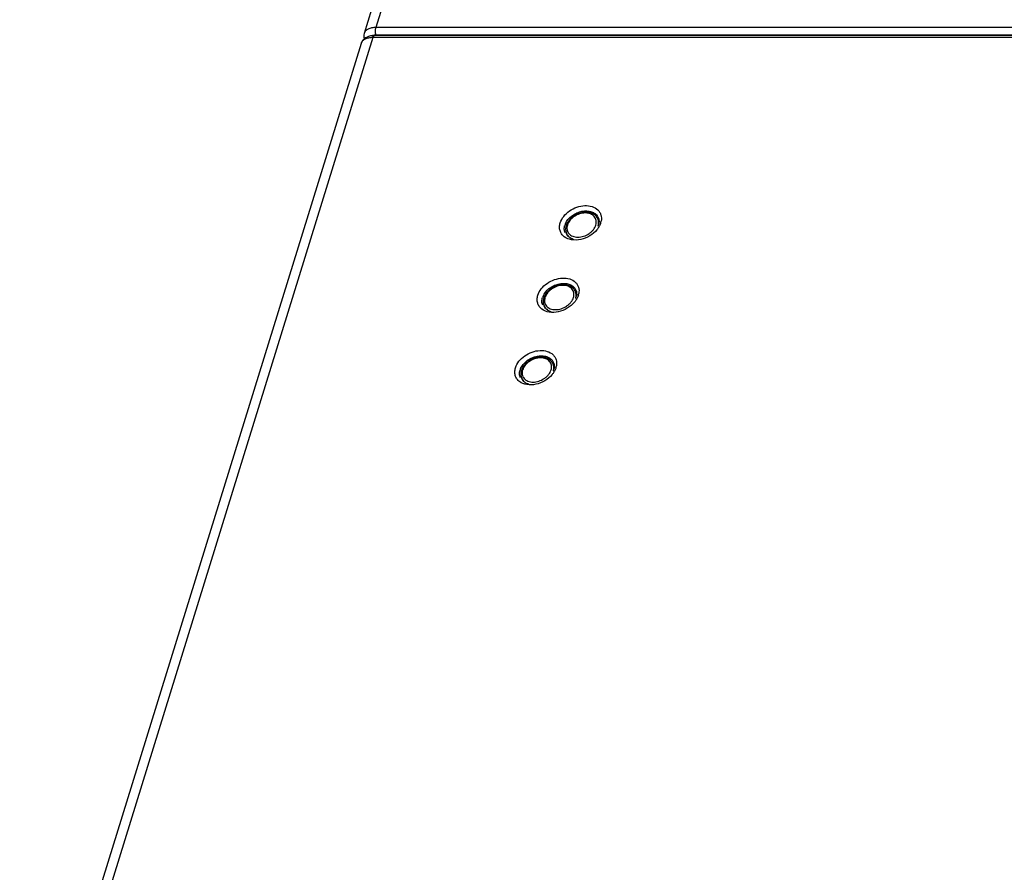
# Model space of a CAD drawing. Units: millimetres. Extents: x 0 to 1160, y 0 to 820.
# Drawn here: x 984 to 1038, y 344 to 391 of the extents above; entities that cross this region are included whole.
import ezdxf

# ---------------------------------------------------------------- set-up
doc = ezdxf.new("R2010")
doc.units = ezdxf.units.MM
doc.layers.add('AM_0', color=7, linetype='CONTINUOUS', lineweight=25)

msp = doc.modelspace()

# ---------------------------------------------------------------- linework, layer by layer
at = {"layer": 'AM_0'}
for p, q in [((1014.584, 426.898), (1003.3, 390.385)), ((1013.933, 426.572), (1002.65, 390.059)), ((1052.957, 390.385), (1003.3, 390.385)), ((1003.128, 389.826), (984.309, 328.929)), ((1052.785, 389.826), (1003.128, 389.826)), ((1052.868, 389.94), (1003.219, 389.94)), ((1052.956, 389.963), (1003.319, 389.963)), ((1002.479, 389.505), (983.659, 328.603)), ((1015.604, 379.71), (1015.519, 379.867)), ((1013.881, 378.866), (1013.81, 379.028)), ((1014.37, 375.715), (1014.285, 375.872)), ((1012.646, 374.871), (1012.575, 375.033)), ((1013.135, 371.72), (1013.05, 371.877)), ((1011.412, 370.876), (1011.34, 371.038))]:
    msp.add_line(p, q, dxfattribs=at)
for points in [[(1002.898, 389.893), (1002.812, 389.86), (1002.736, 389.821), (1002.668, 389.774), (1002.609, 389.721), (1002.559, 389.663), (1002.519, 389.6), (1002.488, 389.532), (1002.479, 389.504)], [(1003.091, 389.933), (1002.994, 389.918), (1002.898, 389.893)], [(1003.22, 389.939), (1003.189, 389.939), (1003.091, 389.933)]]:
    msp.add_lwpolyline(points, dxfattribs=at)
for centre, radius, start, end in [((1003.275, 389.352), 0.608, 103.6605, 106.6714), ((1002.783, 389.411), 0.318, 161.2241, 162.8234), ((1014.487, 379.244), 0.803, 156.7332, 162.7638), ((1014.557, 379.219), 0.8, 158.2859, 158.9313), ((1015.034, 379.603), 0.553, 28.4866, 39.5655), ((1015.076, 379.692), 0.529, 28.5916, 36.5044), ((1015.081, 379.695), 0.523, 21.6274, 28.5554), ((1015.077, 379.694), 0.528, 19.6105, 21.6297), ((1014.879, 379.698), 0.727, 342.7893, 349.192), ((1014.968, 379.621), 0.613, 352.468, 357.615), ((1014.865, 379.872), 0.873, 342.7878, 349.3321), ((1014.529, 379.229), 0.771, 158.9113, 162.8059), ((1013.799, 375.608), 0.553, 28.4866, 39.5655), ((1013.841, 375.697), 0.529, 28.5916, 36.5044), ((1013.847, 375.701), 0.523, 21.6274, 28.5554), ((1013.842, 375.699), 0.528, 19.6105, 21.6297), ((1013.63, 375.878), 0.873, 342.7878, 349.3321), ((1013.253, 375.249), 0.803, 156.7332, 162.7638), ((1013.295, 375.234), 0.771, 158.9113, 162.8059), ((1013.322, 375.224), 0.8, 158.2859, 158.9313), ((1013.645, 375.703), 0.727, 342.7893, 349.192), ((1013.733, 375.626), 0.613, 352.468, 357.615), ((1012.565, 371.613), 0.553, 28.4866, 39.5655), ((1012.607, 371.702), 0.529, 28.5916, 36.5044), ((1012.612, 371.706), 0.523, 21.6274, 28.5554), ((1012.018, 371.255), 0.803, 156.7332, 162.7638), ((1012.06, 371.239), 0.771, 158.9113, 162.8059), ((1012.088, 371.229), 0.8, 158.2859, 158.9313), ((1012.608, 371.704), 0.528, 19.6105, 21.6297), ((1012.41, 371.708), 0.727, 342.7893, 349.192), ((1012.499, 371.631), 0.613, 352.468, 357.615), ((1012.396, 371.883), 0.873, 342.7878, 349.3321)]:
    msp.add_arc(centre, radius, start, end, dxfattribs=at)
for points, knots in [([(1003.3, 390.385), (1003.222, 390.385), (1003.075, 390.372), (1002.877, 390.31), (1002.726, 390.207), (1002.666, 390.108), (1002.65, 390.059)], [0, 0, 0, 0, 0.303742, 0.569975, 0.797785, 1, 1, 1, 1]), ([(1003.298, 390.02), (1003.281, 390.079), (1003.269, 390.203), (1003.282, 390.327), (1003.3, 390.385)], [0, 0, 0, 0, 0.502319, 1, 1, 1, 1]), ([(1003.128, 389.826), (1003.051, 389.826), (1002.905, 389.814), (1002.71, 389.755), (1002.56, 389.656), (1002.498, 389.561), (1002.482, 389.513)], [0, 0, 0, 0, 0.304487, 0.571409, 0.799271, 1, 1, 1, 1]), ([(1002.65, 390.059), (1002.635, 390.01), (1002.619, 389.907), (1002.632, 389.804), (1002.645, 389.754)], [0, 0, 0, 0, 0.500912, 1, 1, 1, 1]), ([(1003.128, 389.826), (1003.133, 389.842), (1003.144, 389.872), (1003.168, 389.915), (1003.2, 389.94), (1003.219, 389.94)], [0, 0, 0, 0, 0.33427, 0.612733, 1, 1, 1, 1]), ([(1003.319, 389.963), (1003.303, 389.963), (1003.24, 389.962), (1003.177, 389.953), (1003.132, 389.942)], [0, 0, 0, 0, 0.261775, 1, 1, 1, 1]), ([(1003.319, 389.963), (1003.317, 389.968), (1003.309, 389.986), (1003.302, 390.005), (1003.298, 390.02)], [0, 0, 0, 0, 0.231365, 1, 1, 1, 1]), ([(1013.466, 379.614), (1013.505, 379.741), (1013.646, 379.992), (1013.969, 380.288), (1014.371, 380.495), (1014.804, 380.583), (1015.212, 380.542), (1015.496, 380.389), (1015.644, 380.21), (1015.74, 380.002), (1015.744, 379.824), (1015.723, 379.711)], [0, 0, 0, 0, 0.125436, 0.263842, 0.407618, 0.547158, 0.674468, 0.787064, 0.839863, 0.891972, 1, 1, 1, 1]), ([(1013.75, 379.562), (1013.819, 379.724), (1014.005, 379.944), (1014.318, 380.14), (1014.587, 380.241), (1014.861, 380.281), (1015.12, 380.256), (1015.343, 380.168), (1015.458, 380.065), (1015.501, 380.007)], [0, 0, 0, 0, 0.253308, 0.39099, 0.528761, 0.661314, 0.78455, 0.896797, 1, 1, 1, 1]), ([(1015.46, 379.955), (1015.414, 380.011), (1015.296, 380.107), (1015.077, 380.187), (1014.831, 380.204), (1014.575, 380.162), (1014.328, 380.065), (1014.107, 379.919), (1013.928, 379.735), (1013.843, 379.59), (1013.814, 379.515)], [0, 0, 0, 0, 0.109063, 0.224627, 0.348388, 0.479324, 0.614166, 0.748498, 0.878037, 1, 1, 1, 1]), ([(1015.429, 379.49), (1015.442, 379.532), (1015.459, 379.617), (1015.454, 379.745), (1015.416, 379.863), (1015.348, 379.967), (1015.252, 380.051), (1015.134, 380.113), (1014.997, 380.15), (1014.793, 380.166), (1014.525, 380.12), (1014.276, 380), (1014.104, 379.865), (1013.963, 379.716), (1013.887, 379.582), (1013.858, 379.49)], [0, 0, 0, 0, 0.057339, 0.111561, 0.16394, 0.216251, 0.270247, 0.327299, 0.388149, 0.452885, 0.591307, 0.735076, 0.805917, 0.874312, 1, 1, 1, 1]), ([(1013.688, 378.847), (1013.633, 378.889), (1013.534, 378.99), (1013.443, 379.182), (1013.418, 379.398), (1013.444, 379.543), (1013.466, 379.614)], [0, 0, 0, 0, 0.246957, 0.488303, 0.73623, 1, 1, 1, 1]), ([(1015.58, 379.595), (1015.582, 379.643), (1015.574, 379.737), (1015.541, 379.826), (1015.519, 379.867)], [0, 0, 0, 0, 0.507495, 1, 1, 1, 1]), ([(1015.551, 379.429), (1015.554, 379.439), (1015.564, 379.475), (1015.572, 379.513), (1015.575, 379.541)], [0, 0, 0, 0, 0.254393, 1, 1, 1, 1]), ([(1015.574, 379.871), (1015.587, 379.834), (1015.599, 379.784), (1015.603, 379.732), (1015.604, 379.719)], [0, 0, 0, 0, 0.746039, 1, 1, 1, 1]), ([(1015.604, 379.719), (1015.605, 379.706), (1015.606, 379.653), (1015.601, 379.6), (1015.594, 379.561)], [0, 0, 0, 0, 0.244983, 1, 1, 1, 1]), ([(1015.699, 379.614), (1015.694, 379.598), (1015.671, 379.532), (1015.642, 379.468), (1015.616, 379.421)], [0, 0, 0, 0, 0.243363, 1, 1, 1, 1]), ([(1013.734, 379.059), (1013.707, 379.123), (1013.676, 379.267), (1013.699, 379.412), (1013.72, 379.482)], [0, 0, 0, 0, 0.483066, 1, 1, 1, 1]), ([(1015.489, 379.235), (1015.378, 379.1), (1015.1, 378.869), (1014.61, 378.673), (1014.11, 378.644), (1013.804, 378.758), (1013.688, 378.847)], [0, 0, 0, 0, 0.262123, 0.530665, 0.781342, 1, 1, 1, 1]), ([(1013.793, 379.457), (1013.771, 379.386), (1013.754, 379.274), (1013.773, 379.129), (1013.795, 379.06), (1013.81, 379.028)], [0, 0, 0, 0, 0.509946, 0.756497, 1, 1, 1, 1]), ([(1013.81, 379.028), (1013.826, 378.991), (1013.867, 378.922), (1013.954, 378.833), (1014.062, 378.763), (1014.144, 378.731), (1014.186, 378.719)], [0, 0, 0, 0, 0.237151, 0.47958, 0.732676, 1, 1, 1, 1]), ([(1013.858, 379.49), (1013.845, 379.448), (1013.828, 379.362), (1013.833, 379.235), (1013.871, 379.116), (1013.939, 379.013), (1014.035, 378.929), (1014.153, 378.867), (1014.29, 378.83), (1014.494, 378.813), (1014.762, 378.859), (1015.011, 378.98), (1015.183, 379.115), (1015.324, 379.263), (1015.4, 379.397), (1015.429, 379.49)], [0, 0, 0, 0, 0.057339, 0.111561, 0.16394, 0.216251, 0.270247, 0.327299, 0.388149, 0.452885, 0.591307, 0.735076, 0.805917, 0.874312, 1, 1, 1, 1]), ([(1015.616, 379.421), (1015.607, 379.405), (1015.569, 379.34), (1015.525, 379.279), (1015.489, 379.235)], [0, 0, 0, 0, 0.244609, 1, 1, 1, 1]), ([(1012.232, 375.619), (1012.271, 375.746), (1012.411, 375.997), (1012.734, 376.293), (1013.137, 376.5), (1013.569, 376.588), (1013.977, 376.547), (1014.261, 376.395), (1014.41, 376.215), (1014.505, 376.007), (1014.509, 375.829), (1014.488, 375.716)], [0, 0, 0, 0, 0.125436, 0.263842, 0.407618, 0.547158, 0.674468, 0.787064, 0.839863, 0.891972, 1, 1, 1, 1]), ([(1012.515, 375.567), (1012.585, 375.729), (1012.77, 375.949), (1013.084, 376.145), (1013.352, 376.246), (1013.627, 376.286), (1013.885, 376.262), (1014.108, 376.173), (1014.224, 376.07), (1014.266, 376.012)], [0, 0, 0, 0, 0.253308, 0.39099, 0.528761, 0.661314, 0.78455, 0.896797, 1, 1, 1, 1]), ([(1014.225, 375.96), (1014.179, 376.016), (1014.062, 376.112), (1013.843, 376.192), (1013.596, 376.21), (1013.341, 376.167), (1013.094, 376.07), (1012.873, 375.924), (1012.693, 375.74), (1012.609, 375.595), (1012.579, 375.52)], [0, 0, 0, 0, 0.109063, 0.224627, 0.348388, 0.479324, 0.614166, 0.748498, 0.878037, 1, 1, 1, 1]), ([(1014.194, 375.495), (1014.207, 375.537), (1014.225, 375.622), (1014.219, 375.75), (1014.182, 375.868), (1014.114, 375.972), (1014.018, 376.056), (1013.899, 376.118), (1013.762, 376.155), (1013.559, 376.171), (1013.29, 376.125), (1013.042, 376.005), (1012.869, 375.87), (1012.729, 375.721), (1012.652, 375.588), (1012.624, 375.495)], [0, 0, 0, 0, 0.057339, 0.111561, 0.16394, 0.216251, 0.270247, 0.327299, 0.388149, 0.452885, 0.591307, 0.735076, 0.805917, 0.874312, 1, 1, 1, 1]), ([(1014.345, 375.601), (1014.347, 375.648), (1014.34, 375.742), (1014.307, 375.831), (1014.285, 375.872)], [0, 0, 0, 0, 0.507495, 1, 1, 1, 1]), ([(1014.339, 375.876), (1014.352, 375.839), (1014.364, 375.789), (1014.369, 375.737), (1014.37, 375.724)], [0, 0, 0, 0, 0.746039, 1, 1, 1, 1]), ([(1014.37, 375.724), (1014.371, 375.711), (1014.372, 375.658), (1014.366, 375.605), (1014.359, 375.566)], [0, 0, 0, 0, 0.244983, 1, 1, 1, 1]), ([(1012.454, 374.852), (1012.398, 374.894), (1012.3, 374.995), (1012.209, 375.187), (1012.184, 375.403), (1012.21, 375.548), (1012.232, 375.619)], [0, 0, 0, 0, 0.246957, 0.488303, 0.73623, 1, 1, 1, 1]), ([(1012.5, 375.065), (1012.472, 375.128), (1012.441, 375.272), (1012.464, 375.417), (1012.486, 375.487)], [0, 0, 0, 0, 0.483066, 1, 1, 1, 1]), ([(1014.254, 375.24), (1014.143, 375.105), (1013.866, 374.874), (1013.376, 374.678), (1012.876, 374.649), (1012.569, 374.763), (1012.454, 374.852)], [0, 0, 0, 0, 0.262123, 0.530665, 0.781342, 1, 1, 1, 1]), ([(1012.559, 375.462), (1012.537, 375.391), (1012.52, 375.279), (1012.538, 375.134), (1012.561, 375.065), (1012.575, 375.033)], [0, 0, 0, 0, 0.509946, 0.756497, 1, 1, 1, 1]), ([(1012.624, 375.495), (1012.611, 375.453), (1012.593, 375.367), (1012.599, 375.24), (1012.636, 375.121), (1012.704, 375.018), (1012.8, 374.934), (1012.919, 374.872), (1013.056, 374.835), (1013.259, 374.818), (1013.528, 374.864), (1013.776, 374.985), (1013.949, 375.12), (1014.089, 375.268), (1014.166, 375.402), (1014.194, 375.495)], [0, 0, 0, 0, 0.057339, 0.111561, 0.16394, 0.216251, 0.270247, 0.327299, 0.388149, 0.452885, 0.591307, 0.735076, 0.805917, 0.874312, 1, 1, 1, 1]), ([(1014.381, 375.426), (1014.373, 375.41), (1014.335, 375.345), (1014.29, 375.284), (1014.254, 375.24)], [0, 0, 0, 0, 0.244609, 1, 1, 1, 1]), ([(1014.316, 375.434), (1014.319, 375.444), (1014.329, 375.48), (1014.337, 375.518), (1014.341, 375.546)], [0, 0, 0, 0, 0.254393, 1, 1, 1, 1]), ([(1014.464, 375.619), (1014.459, 375.603), (1014.437, 375.537), (1014.407, 375.473), (1014.381, 375.426)], [0, 0, 0, 0, 0.243363, 1, 1, 1, 1]), ([(1012.575, 375.033), (1012.591, 374.996), (1012.633, 374.927), (1012.719, 374.838), (1012.827, 374.768), (1012.909, 374.736), (1012.952, 374.724)], [0, 0, 0, 0, 0.237151, 0.47958, 0.732676, 1, 1, 1, 1]), ([(1010.997, 371.624), (1011.036, 371.751), (1011.177, 372.002), (1011.499, 372.298), (1011.902, 372.505), (1012.335, 372.593), (1012.743, 372.552), (1013.027, 372.4), (1013.175, 372.22), (1013.27, 372.012), (1013.275, 371.834), (1013.254, 371.721)], [0, 0, 0, 0, 0.125436, 0.263842, 0.407618, 0.547158, 0.674468, 0.787064, 0.839863, 0.891972, 1, 1, 1, 1]), ([(1011.281, 371.572), (1011.35, 371.734), (1011.536, 371.954), (1011.849, 372.15), (1012.118, 372.251), (1012.392, 372.291), (1012.651, 372.267), (1012.874, 372.178), (1012.989, 372.075), (1013.032, 372.017)], [0, 0, 0, 0, 0.253308, 0.39099, 0.528761, 0.661314, 0.78455, 0.896797, 1, 1, 1, 1]), ([(1012.991, 371.965), (1012.945, 372.021), (1012.827, 372.117), (1012.608, 372.197), (1012.362, 372.215), (1012.106, 372.172), (1011.859, 372.075), (1011.638, 371.929), (1011.459, 371.745), (1011.374, 371.6), (1011.344, 371.525)], [0, 0, 0, 0, 0.109063, 0.224627, 0.348388, 0.479324, 0.614166, 0.748498, 0.878037, 1, 1, 1, 1]), ([(1012.96, 371.5), (1012.973, 371.542), (1012.99, 371.627), (1012.985, 371.755), (1012.947, 371.873), (1012.879, 371.977), (1012.783, 372.061), (1012.665, 372.123), (1012.528, 372.16), (1012.324, 372.177), (1012.056, 372.13), (1011.807, 372.01), (1011.635, 371.875), (1011.494, 371.726), (1011.418, 371.593), (1011.389, 371.5)], [0, 0, 0, 0, 0.057339, 0.111561, 0.16394, 0.216251, 0.270247, 0.327299, 0.388149, 0.452885, 0.591307, 0.735076, 0.805917, 0.874312, 1, 1, 1, 1]), ([(1011.219, 370.857), (1011.164, 370.899), (1011.065, 371), (1010.974, 371.192), (1010.949, 371.408), (1010.975, 371.553), (1010.997, 371.624)], [0, 0, 0, 0, 0.246957, 0.488303, 0.73623, 1, 1, 1, 1]), ([(1011.265, 371.07), (1011.238, 371.133), (1011.207, 371.277), (1011.229, 371.422), (1011.251, 371.493)], [0, 0, 0, 0, 0.483066, 1, 1, 1, 1]), ([(1011.324, 371.467), (1011.302, 371.396), (1011.285, 371.284), (1011.304, 371.139), (1011.326, 371.07), (1011.34, 371.038)], [0, 0, 0, 0, 0.509946, 0.756497, 1, 1, 1, 1]), ([(1011.389, 371.5), (1011.376, 371.458), (1011.359, 371.372), (1011.364, 371.245), (1011.402, 371.126), (1011.47, 371.023), (1011.566, 370.939), (1011.684, 370.877), (1011.821, 370.84), (1012.025, 370.823), (1012.293, 370.869), (1012.542, 370.99), (1012.714, 371.125), (1012.855, 371.273), (1012.931, 371.407), (1012.96, 371.5)], [0, 0, 0, 0, 0.057339, 0.111561, 0.16394, 0.216251, 0.270247, 0.327299, 0.388149, 0.452885, 0.591307, 0.735076, 0.805917, 0.874312, 1, 1, 1, 1]), ([(1013.147, 371.431), (1013.138, 371.415), (1013.1, 371.35), (1013.056, 371.289), (1013.02, 371.245)], [0, 0, 0, 0, 0.244609, 1, 1, 1, 1]), ([(1013.111, 371.606), (1013.113, 371.653), (1013.105, 371.747), (1013.072, 371.836), (1013.05, 371.877)], [0, 0, 0, 0, 0.507495, 1, 1, 1, 1]), ([(1013.082, 371.439), (1013.084, 371.449), (1013.095, 371.485), (1013.102, 371.523), (1013.106, 371.551)], [0, 0, 0, 0, 0.254393, 1, 1, 1, 1]), ([(1013.105, 371.881), (1013.118, 371.844), (1013.13, 371.794), (1013.134, 371.742), (1013.135, 371.729)], [0, 0, 0, 0, 0.746039, 1, 1, 1, 1]), ([(1013.135, 371.729), (1013.136, 371.716), (1013.137, 371.663), (1013.132, 371.61), (1013.125, 371.571)], [0, 0, 0, 0, 0.244983, 1, 1, 1, 1]), ([(1013.23, 371.624), (1013.225, 371.608), (1013.202, 371.542), (1013.173, 371.478), (1013.147, 371.431)], [0, 0, 0, 0, 0.243363, 1, 1, 1, 1]), ([(1013.02, 371.245), (1012.909, 371.11), (1012.631, 370.879), (1012.141, 370.683), (1011.641, 370.654), (1011.335, 370.768), (1011.219, 370.857)], [0, 0, 0, 0, 0.262123, 0.530665, 0.781342, 1, 1, 1, 1]), ([(1011.34, 371.038), (1011.357, 371.001), (1011.398, 370.932), (1011.485, 370.843), (1011.593, 370.773), (1011.674, 370.741), (1011.717, 370.729)], [0, 0, 0, 0, 0.237151, 0.47958, 0.732676, 1, 1, 1, 1])]:
    msp.add_open_spline(points, degree=3, knots=knots, dxfattribs=at)

doc.saveas('drawing.dxf')
